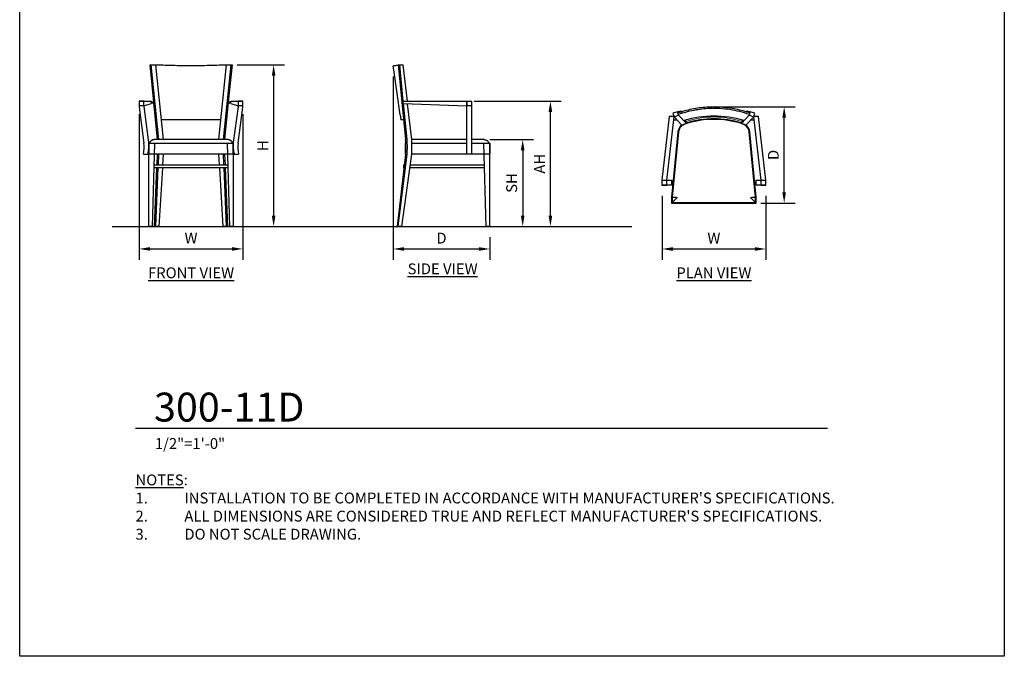
# Model space of a CAD drawing. Units: inches. Extents: x 0 to 204, y 0 to 264.
# Drawn here: x 0 to 204, y 0 to 132 of the extents above; entities that cross this region are included whole.
import ezdxf

# ---------------------------------------------------------------- set-up
doc = ezdxf.new("R2010")
doc.units = ezdxf.units.IN
doc.header["$MEASUREMENT"] = 0
doc.layers.get('0').update_dxf_attribs({"color": 10})
for name, color, linetype in [('A-ANNO-DIMS', 2, 'Continuous'), ('A-ANNO-NOTES', 2, 'Continuous'), ('A-ANNO-TITLE', 4, 'Continuous')]:
    doc.layers.add(name, color=color, linetype=linetype)
doc.styles.add('Arial', font='arial.ttf')
doc.dimstyles.new('ARCH-24', dxfattribs={"dimscale": 24, "dimtxt": 0.09375, "dimasz": 0.09375, "dimexe": 0.09375, "dimexo": 0.09375, "dimgap": 0.046875, "dimtad": 1, "dimdec": 4, "dimzin": 3, "dimdsep": 46, "dimlunit": 4, "dimtxsty": 'Arial', "dimcen": 0, "dimdle": 0.09375, "dimclrd": 256, "dimclre": 256, "dimclrt": 256, "dimadec": 0, "dimazin": 0, "dimtfac": 1, "dimtdec": 4, "dimtmove": 2, "dimatfit": 2, "dimfxl": 1, "dimfrac": 2, "dimtolj": 1, "dimtzin": 0, "dimlwd": -1, "dimlwe": -1, "dimarcsym": 0})

# ---------------------------------------------------------------- blocks, each defined once
blk = doc.blocks.new('*D1')
at = {"layer": 'A-ANNO-DIMS', "transparency": 16777216}
for p, q in [((24.75, 112.38), (24.75, 82.22)), ((46.25, 112.38), (46.25, 82.22)), ((27, 84.47), (44, 84.47))]:
    blk.add_line(p, q, dxfattribs=at)
for points in [[(27, 84.84), (27, 84.09), (24.75, 84.47)], [(44, 84.84), (44, 84.09), (46.25, 84.47)]]:
    blk.add_solid(points, dxfattribs=at)
at = {"layer": 'Defpoints', "color": 0, "transparency": 16777216}
for p in [(24.75, 114.63), (46.25, 114.63), (46.25, 84.47)]:
    blk.add_point(p, dxfattribs=at)
at = {"layer": 'A-ANNO-DIMS', "transparency": 16777216, "insert": (35.5, 86.72), "char_height": 2.25, "attachment_point": 5, "style": 'Arial'}
blk.add_mtext('\\A1;W', dxfattribs=at)
blk = doc.blocks.new('*D2')
at = {"layer": 'A-ANNO-DIMS', "transparency": 16777216}
for p, q in [((77.39, 120.2), (77.39, 82.21)), ((97.39, 86.88), (97.39, 82.21)), ((79.64, 84.46), (95.14, 84.46))]:
    blk.add_line(p, q, dxfattribs=at)
for points in [[(79.64, 84.83), (79.64, 84.08), (77.39, 84.46)], [(95.14, 84.83), (95.14, 84.08), (97.39, 84.46)]]:
    blk.add_solid(points, dxfattribs=at)
at = {"layer": 'Defpoints', "color": 0, "transparency": 16777216}
for p in [(77.39, 122.45), (97.39, 89.13), (97.39, 84.46)]:
    blk.add_point(p, dxfattribs=at)
at = {"layer": 'A-ANNO-DIMS', "transparency": 16777216, "insert": (87.39, 86.71), "char_height": 2.25, "attachment_point": 5, "style": 'Arial'}
blk.add_mtext('\\A1;D', dxfattribs=at)
blk = doc.blocks.new('*D3')
at = {"layer": 'A-ANNO-DIMS', "transparency": 16777216}
for p, q in [((97.39, 107.13), (106.47, 107.13)), ((104.22, 104.88), (104.22, 91.38)), ((103.72, 89.13), (106.47, 89.13))]:
    blk.add_line(p, q, dxfattribs=at)
for points in [[(103.84, 104.88), (104.59, 104.88), (104.22, 107.13)], [(103.84, 91.38), (104.59, 91.38), (104.22, 89.13)]]:
    blk.add_solid(points, dxfattribs=at)
at = {"layer": 'Defpoints', "color": 0, "transparency": 16777216}
for p in [(95.14, 107.13), (101.47, 89.13), (104.22, 89.13)]:
    blk.add_point(p, dxfattribs=at)
at = {"layer": 'A-ANNO-DIMS', "transparency": 16777216, "insert": (101.93, 98.13), "char_height": 2.25, "attachment_point": 5, "rotation": 90, "style": 'Arial'}
blk.add_mtext('\\A1;SH', dxfattribs=at)
blk = doc.blocks.new('*D4')
at = {"layer": 'A-ANNO-DIMS', "transparency": 16777216}
for p, q in [((45.06, 122.63), (54.86, 122.63)), ((52.61, 120.38), (52.61, 91.38)), ((46.25, 89.13), (54.86, 89.13))]:
    blk.add_line(p, q, dxfattribs=at)
for points in [[(52.24, 120.38), (52.99, 120.38), (52.61, 122.63)], [(52.24, 91.38), (52.99, 91.38), (52.61, 89.13)]]:
    blk.add_solid(points, dxfattribs=at)
at = {"layer": 'Defpoints', "color": 0, "transparency": 16777216}
for p in [(42.81, 122.63), (44, 89.13), (52.61, 89.13)]:
    blk.add_point(p, dxfattribs=at)
at = {"layer": 'A-ANNO-DIMS', "transparency": 16777216, "insert": (50.36, 105.88), "char_height": 2.25, "attachment_point": 5, "rotation": 90, "style": 'Arial'}
blk.add_mtext('\\A1;H', dxfattribs=at)
blk = doc.blocks.new('*D5')
at = {"layer": 'A-ANNO-DIMS', "transparency": 16777216}
for p, q in [((143.75, 113.96), (160.64, 113.96)), ((158.39, 96.22), (158.39, 111.71)), ((153.57, 93.97), (160.64, 93.97))]:
    blk.add_line(p, q, dxfattribs=at)
for points in [[(158.01, 111.71), (158.76, 111.71), (158.39, 113.96)], [(158.01, 96.22), (158.76, 96.22), (158.39, 93.97)]]:
    blk.add_solid(points, dxfattribs=at)
at = {"layer": 'Defpoints', "color": 0, "transparency": 16777216}
for p in [(141.5, 113.96), (158.39, 113.96), (151.32, 93.97)]:
    blk.add_point(p, dxfattribs=at)
at = {"layer": 'A-ANNO-DIMS', "transparency": 16777216, "insert": (156.14, 103.96), "char_height": 2.25, "attachment_point": 5, "rotation": 90, "style": 'Arial'}
blk.add_mtext('\\A1;D', dxfattribs=at)
blk = doc.blocks.new('*D6')
at = {"layer": 'A-ANNO-DIMS', "transparency": 16777216}
for p, q in [((133.08, 95.47), (133.08, 82.21)), ((154.58, 95.47), (154.58, 82.21)), ((135.33, 84.46), (152.33, 84.46))]:
    blk.add_line(p, q, dxfattribs=at)
for points in [[(135.33, 84.83), (135.33, 84.08), (133.08, 84.46)], [(152.33, 84.83), (152.33, 84.08), (154.58, 84.46)]]:
    blk.add_solid(points, dxfattribs=at)
at = {"layer": 'Defpoints', "color": 0, "transparency": 16777216}
for p in [(133.08, 97.72), (154.58, 97.72), (154.58, 84.46)]:
    blk.add_point(p, dxfattribs=at)
at = {"layer": 'A-ANNO-DIMS', "transparency": 16777216, "insert": (143.83, 86.71), "char_height": 2.25, "attachment_point": 5, "style": 'Arial'}
blk.add_mtext('\\A1;W', dxfattribs=at)
blk = doc.blocks.new('DWGTITLE-A')
at = {"style": 'Arial'}
for tag, p, height in [('TITLE1', (15.29, 36.89), 24), ('TITLE2', (15.29, 5.47), 24), ('SCALE', (16.05, -17.26), 9)]:
    blk.add_attdef(tag, p, '', height=height, dxfattribs=at)
blk = doc.blocks.new('*D8')
at = {"layer": 'A-ANNO-DIMS', "transparency": 16777216}
for p, q in [((94.14, 115.13), (112.21, 115.13)), ((109.96, 91.38), (109.96, 112.88)), ((99.64, 89.13), (112.21, 89.13))]:
    blk.add_line(p, q, dxfattribs=at)
for points in [[(109.58, 112.88), (110.33, 112.88), (109.96, 115.13)], [(109.58, 91.38), (110.33, 91.38), (109.96, 89.13)]]:
    blk.add_solid(points, dxfattribs=at)
at = {"layer": 'Defpoints', "color": 0, "transparency": 16777216}
for p in [(91.89, 115.13), (109.96, 115.13), (97.39, 89.13)]:
    blk.add_point(p, dxfattribs=at)
at = {"layer": 'A-ANNO-DIMS', "transparency": 16777216, "insert": (107.71, 102.13), "char_height": 2.25, "attachment_point": 5, "rotation": 90, "style": 'Arial'}
blk.add_mtext('\\A1;AH', dxfattribs=at)
blk = doc.blocks.new('300-11D-PLN')
for p, q in [((-7.54, 8.94), (-8.49, 8.63)), ((-8.49, 8.63), (-8.26, 7.92)), ((-8.26, 7.92), (-7.31, 8.22)), ((-7.54, 8.94), (-6.82, 9.17)), ((-7.54, 8.94), (-7.35, 8.76)), ((-7.31, 8.22), (-7.54, 8.94)), ((-5.7, 6.48), (-7.31, 8.22)), ((-6.72, 8.95), (-6.82, 9.17)), ((7.31, 8.22), (5.7, 6.48)), ((6.82, 9.17), (6.72, 8.95)), ((6.82, 9.17), (7.54, 8.94)), ((7.54, 8.94), (7.31, 8.22)), ((7.31, 8.22), (8.26, 7.92)), ((7.35, 8.76), (7.54, 8.94)), ((8.49, 8.63), (7.54, 8.94)), ((8.26, 7.92), (8.49, 8.63)), ((-9.24, 7.93), (-10.75, -5.25)), ((-9.75, -5.25), (-8.24, 7.9)), ((-8.26, 7.93), (-9.24, 7.93)), ((-7.6, 7.2), (-8.32, 7.2)), ((-6.65, 6.17), (-8.26, 7.92)), ((-8.25, 7.84), (-8.19, 7.84)), ((-6.65, 6.17), (-5.7, 6.48)), ((-5.7, 6.48), (-6.65, 6.17)), ((-6.64, 6.13), (-6.65, 6.17)), ((-6.63, 6.11), (-6.32, 6.21)), ((-5.7, 6.48), (-5.93, 7.19)), ((-5.93, 7.19), (-5.7, 6.48)), ((-5.7, 6.48), (-5.68, 6.43)), ((5.68, 6.43), (5.7, 6.48)), ((5.93, 7.19), (5.7, 6.48)), ((5.7, 6.48), (5.93, 7.19)), ((5.7, 6.48), (6.65, 6.17)), ((6.65, 6.17), (5.7, 6.48)), ((6.32, 6.21), (6.63, 6.11)), ((6.65, 6.17), (6.64, 6.13)), ((8.26, 7.92), (6.65, 6.17)), ((8.32, 7.2), (7.6, 7.2)), ((8.19, 7.84), (8.25, 7.84)), ((8.24, 7.9), (9.75, -5.25)), ((9.24, 7.93), (8.26, 7.93)), ((10.75, -5.25), (9.24, 7.93)), ((-7.44, 4.78), (-8.75, -8.73)), ((-7.32, 4.77), (-8.62, -8.73)), ((8.62, -8.73), (7.32, 4.77)), ((8.75, -8.73), (7.44, 4.78)), ((-10.75, -5.25), (-9.75, -5.25)), ((-10.75, -5.25), (-10.75, -6.25)), ((-10.75, -5.25), (-10.75, -6.25)), ((-9.75, -5.25), (-9.74, -5.25)), ((-9.75, -6.25), (-9.75, -5.25)), ((-9.75, -6.25), (-9.75, -5.25)), ((-9.74, -5.25), (-8.75, -5.25)), ((-8.75, -5.25), (-8.75, -5.25)), ((-8.75, -5.25), (-8.75, -6.25)), ((-8.75, -5.37), (-8.42, -5.37)), ((-8.72, -6.25), (-8.72, -5.25)), ((8.72, -5.25), (8.72, -6.25)), ((8.75, -5.25), (8.75, -5.25)), ((8.75, -5.25), (9.74, -5.25)), ((8.75, -6.25), (8.75, -5.25)), ((9.74, -5.25), (9.75, -5.25)), ((9.75, -5.25), (10.75, -5.25)), ((9.75, -5.25), (9.75, -6.25)), ((9.75, -5.25), (9.75, -6.25)), ((10.75, -6.25), (10.75, -5.25)), ((10.75, -6.25), (10.75, -5.25)), ((-9.75, -6.25), (-10.75, -6.25)), ((-10.75, -6.25), (-9.75, -6.25)), ((-9.74, -6.25), (-9.75, -6.25)), ((-8.75, -6.25), (-9.74, -6.25)), ((-8.5, -6.12), (-8.75, -6.12)), ((-8.75, -6.25), (-8.75, -6.25)), ((9.74, -6.25), (8.75, -6.25)), ((8.75, -6.25), (8.75, -6.25)), ((9.75, -6.25), (9.74, -6.25)), ((10.75, -6.25), (9.75, -6.25)), ((9.75, -6.25), (10.75, -6.25)), ((-8.75, -8.77), (-8.75, -10)), ((-8.75, -10), (8.75, -10)), ((-8.62, -8.73), (-8.62, -8.76)), ((-8.62, -8.76), (-8.62, -8.78)), ((-8.62, -8.78), (-8.62, -9.62)), ((-8.37, -9.87), (8.37, -9.87)), ((8.62, -8.76), (8.62, -8.73)), ((8.62, -8.78), (8.62, -8.76)), ((8.62, -9.62), (8.62, -8.78)), ((8.75, -10), (8.75, -8.77))]:
    blk.add_line(p, q)
at = {"lineweight": 18}
for p, q in [((-8.62, -8.75), (-8.75, -8.75)), ((-8.75, -8.75), (-8.75, -10)), ((-8.75, -10), (-7.5, -10)), ((-7.5, -10), (-7.5, -9.87)), ((7.5, -9.87), (7.5, -10)), ((7.5, -10), (8.75, -10)), ((8.75, -8.75), (8.62, -8.75)), ((8.75, -10), (8.75, -8.75))]:
    blk.add_line(p, q, dxfattribs=at)
for centre, radius, start, end in [((-5.45, 4.59), 2, 127.1138, 174.4804), ((-5.45, 4.59), 1.88, 115.7442, 174.4805), ((0, -13.64), 21.67, 73.4151, 106.5849), ((0, -11.31), 18.8, 72.2356, 107.7644), ((0, -11.31), 18.68, 72.2356, 107.7644), ((5.45, 4.59), 1.88, 5.5196, 64.2558), ((5.45, 4.59), 2, 5.5196, 52.8862), ((-8.25, -8.77), 0.5, 174.4804, 180), ((8.25, -8.77), 0.5, 360, 5.5196)]:
    blk.add_arc(centre, radius, start, end)
for centre, radius, start, end in [((-5.14, 5.02), 2, 142.2855, 151.4406), ((-5.14, 5.02), 2, 108.6684, 110.2992), ((0, -10.19), 18.06, 71.3316, 108.6684), ((5.14, 5.02), 2, 69.7008, 71.3316), ((5.14, 5.02), 2, 28.5594, 37.7145)]:
    blk.add_arc(centre, radius, start, end, dxfattribs=at)
for points, knots in [([(-7.46, 8.72), (-6.98, 8.89), (-6.02, 9.19), (-4.04, 9.67), (-1.53, 10.02), (1.53, 10.02), (4.04, 9.67), (6.02, 9.19), (6.99, 8.89), (7.46, 8.72)], [-1, -1, -1, -1, -0.9, -0.8, -0.6, -0.4, -0.2, -0.1, 0, 0, 0, 0]), ([(7.35, 8.37), (6.7, 8.6), (5.37, 9), (2.64, 9.55), (-0.56, 9.73), (-3.6, 9.38), (-5.77, 8.88), (-6.83, 8.55), (-7.35, 8.37)], [-1, -1, -1, -1, -0.861111, -0.722222, -0.444444, -0.222222, -0.111111, 0, 0, 0, 0]), ([(-8.62, -8.76), (-8.57, -8.76), (-8.41, -8.77), (-8.03, -8.78), (-7.76, -8.8), (-7.62, -8.8)], [0, 0, 0, 0, 0.4, 0.7, 1, 1, 1, 1]), ([(-8.62, -9.62), (-8.62, -9.63), (-8.62, -9.64), (-8.62, -9.66), (-8.62, -9.67), (-8.62, -9.68), (-8.62, -9.69), (-8.62, -9.69), (-8.61, -9.7), (-8.61, -9.71), (-8.61, -9.72), (-8.6, -9.73), (-8.6, -9.73), (-8.6, -9.74), (-8.59, -9.74), (-8.59, -9.75), (-8.58, -9.76), (-8.58, -9.77), (-8.57, -9.79), (-8.56, -9.8), (-8.55, -9.8)], [-1, -1, -1, -1, -0.9375, -0.875, -0.8125, -0.78125, -0.75, -0.71875, -0.6875, -0.625, -0.5625, -0.53125, -0.5, -0.46875, -0.4375, -0.375, -0.3125, -0.25, -0.125, 0, 0, 0, 0]), ([(-7.62, -8.87), (-7.7, -8.95), (-7.85, -9.1), (-8.03, -9.28), (-8.17, -9.42), (-8.29, -9.54), (-8.43, -9.68), (-8.52, -9.77), (-8.55, -9.8)], [-1, -1, -1, -1, -0.8, -0.6, -0.5, -0.4, -0.2, 0, 0, 0, 0]), ([(-8.55, -9.8), (-8.55, -9.81), (-8.54, -9.81), (-8.52, -9.83), (-8.51, -9.83), (-8.5, -9.84), (-8.5, -9.84), (-8.49, -9.85), (-8.48, -9.85), (-8.48, -9.85), (-8.47, -9.85), (-8.46, -9.86), (-8.45, -9.86), (-8.44, -9.86), (-8.44, -9.87), (-8.43, -9.87), (-8.42, -9.87), (-8.41, -9.87), (-8.39, -9.87), (-8.38, -9.87), (-8.37, -9.87)], [-1, -1, -1, -1, -0.875, -0.75, -0.6875, -0.625, -0.5625, -0.53125, -0.5, -0.46875, -0.4375, -0.375, -0.3125, -0.28125, -0.25, -0.21875, -0.1875, -0.125, -0.0625, 0, 0, 0, 0]), ([(7.62, -8.8), (7.8, -8.79), (8.07, -8.78), (8.36, -8.77), (8.53, -8.76), (8.6, -8.76), (8.62, -8.76)], [-1, -1, -1, -1, -0.6, -0.4, -0.2, 0, 0, 0, 0]), ([(8.55, -9.8), (8.52, -9.77), (8.45, -9.7), (8.35, -9.6), (8.25, -9.5), (8.16, -9.41), (8.08, -9.33), (8.03, -9.28), (7.96, -9.21), (7.88, -9.13), (7.77, -9.02), (7.68, -8.93), (7.62, -8.87)], [0, 0, 0, 0, 0.2, 0.3, 0.4, 0.55, 0.5875, 0.625, 0.7, 0.775, 0.85, 1, 1, 1, 1]), ([(8.37, -9.87), (8.38, -9.87), (8.39, -9.87), (8.41, -9.87), (8.42, -9.87), (8.43, -9.87), (8.44, -9.87), (8.44, -9.86), (8.45, -9.86), (8.46, -9.86), (8.47, -9.85), (8.48, -9.85), (8.48, -9.85), (8.49, -9.85), (8.5, -9.84), (8.5, -9.84), (8.51, -9.83), (8.52, -9.83), (8.54, -9.81), (8.55, -9.81), (8.55, -9.8)], [-1, -1, -1, -1, -0.9375, -0.875, -0.8125, -0.78125, -0.75, -0.71875, -0.6875, -0.625, -0.5625, -0.53125, -0.5, -0.46875, -0.4375, -0.375, -0.3125, -0.25, -0.125, 0, 0, 0, 0]), ([(8.55, -9.8), (8.56, -9.8), (8.57, -9.79), (8.58, -9.77), (8.58, -9.76), (8.59, -9.75), (8.59, -9.74), (8.6, -9.74), (8.6, -9.73), (8.6, -9.73), (8.61, -9.72), (8.61, -9.71), (8.61, -9.7), (8.62, -9.69), (8.62, -9.69), (8.62, -9.68), (8.62, -9.67), (8.62, -9.66), (8.62, -9.64), (8.62, -9.63), (8.62, -9.62)], [-1, -1, -1, -1, -0.875, -0.75, -0.6875, -0.625, -0.5625, -0.53125, -0.5, -0.46875, -0.4375, -0.375, -0.3125, -0.28125, -0.25, -0.21875, -0.1875, -0.125, -0.0625, 0, 0, 0, 0])]:
    blk.add_open_spline(points, degree=3, knots=knots)
blk.add_open_spline([(-6.29, 7.27), (-6.29, 7.27), (-6.29, 7.27), (-6.29, 7.27)], degree=3)
blk = doc.blocks.new('300-11D-SD')
for p, q in [((-9.89, 32.5), (-10, 33.26)), ((-8.94, 33.5), (-8.63, 33.5)), ((-8.94, 33.5), (-7.43, 18)), ((-7.9, 26), (-8.63, 33.5)), ((-8.63, 33.5), (-7.92, 33.5)), ((-7.07, 26), (-7.92, 33.5)), ((-8.54, 23.12), (-9.89, 32.5)), ((-7.93, 26), (5.25, 26)), ((-7.93, 25.46), (-7.93, 26)), ((-7.93, 25.46), (5.25, 25)), ((-7.13, 18), (-7.85, 25.46)), ((-6.17, 18), (-7.01, 25.43)), ((5.25, 25.01), (5.25, 26)), ((5.25, 26), (6.25, 26)), ((5.25, 26), (6.25, 26)), ((5.25, 26), (5.25, 25.01)), ((5.25, 24.75), (5.25, 25)), ((6.25, 25), (5.25, 25)), ((5.25, 17.29), (5.25, 24.75)), ((6.25, 26), (6.25, 25.01)), ((6.25, 26), (6.25, 25.01)), ((6.25, 25), (6.25, 24.75)), ((6.25, 24.75), (6.25, 17.29)), ((-8.54, 23.12), (-8.4, 22.12)), ((-7.84, 22.12), (-8.4, 22.12)), ((-7.49, 17.25), (-7.49, 15)), ((-7.49, 17.25), (-7.41, 17.25)), ((-6.18, 17.25), (-4.78, 17.25)), ((5.25, 18), (-6.17, 18)), ((-4.78, 17.25), (5.25, 17.25)), ((5.25, 15), (5.25, 17.29)), ((8.8, 18), (6.25, 18)), ((6.25, 17.29), (6.25, 15)), ((6.25, 17.25), (8.75, 17.25)), ((8.73, 17.25), (8.75, 17.25)), ((9.25, 0), (8.75, 17.25)), ((8.75, 17.25), (8.77, 17.25)), ((8.77, 17.25), (10, 17.25)), ((8.77, 17.25), (10, 17.25)), ((8.87, 18), (8.8, 18)), ((10, 0), (10, 17.25)), ((10, 17.25), (10, 15)), ((-7.43, 15), (-9.17, 0)), ((-8.94, 0), (-7.13, 15)), ((-8.22, 0), (-6.17, 15)), ((-7.44, 15), (-7.49, 15)), ((-4.78, 15), (-6.18, 15)), ((5.25, 15), (-4.78, 15)), ((6.25, 15), (5.25, 15)), ((8.73, 15), (6.25, 15)), ((8.77, 15), (8.73, 15)), ((10, 15), (8.77, 15)), ((-7.87, 12.75), (-7.87, 12.13)), ((-7.87, 12.75), (-7.7, 12.75)), ((-6.49, 12.75), (-5.2, 12.75)), ((-5.2, 12.75), (8.88, 12.75)), ((-7.77, 12.13), (-7.87, 12.13)), ((-5.2, 12.13), (-6.58, 12.13)), ((8.9, 12.13), (-5.2, 12.13)), ((-8.94, 0), (-9.17, 0)), ((-8.22, 0), (-8.94, 0)), ((10, 0), (9.25, 0))]:
    blk.add_line(p, q)
for centre, major_axis, start_param, end_param in [((-23.74, 16.5), (0, 17.19), 4.625014, 4.799764), ((-23.43, 16.5), (0, 17.19), 4.625014, 4.799764), ((-22, 16.5), (0, 16.69), 4.757384, 4.802378), ((-22, 16.5), (0, 16.69), 4.6224, 4.757338)]:
    blk.add_ellipse(centre, major_axis=major_axis, ratio=0.952318, start_param=start_param, end_param=end_param)
for points, knots in [([(-8.94, 33.4), (-9.02, 33.39), (-9.25, 33.36), (-9.67, 33.31), (-9.94, 33.27), (-10, 33.26), (-10, 33.26)], [-0.9546794, -0.9546794, -0.9546794, -0.9546794, -0.9, -0.8, -0.6, -0.5, -0.5, -0.5, -0.5]), ([(8.87, 18), (8.95, 18), (9.1, 17.98), (9.28, 17.92), (9.42, 17.85), (9.54, 17.76), (9.68, 17.63), (9.77, 17.5), (9.8, 17.43)], [-1, -1, -1, -1, -0.8, -0.6, -0.5, -0.4, -0.2, 0, 0, 0, 0]), ([(9.62, 17.25), (9.63, 17.25), (9.64, 17.25), (9.66, 17.26), (9.67, 17.27), (9.68, 17.27), (9.69, 17.28), (9.69, 17.28), (9.7, 17.29), (9.71, 17.3), (9.72, 17.31), (9.73, 17.32), (9.73, 17.32), (9.74, 17.33), (9.75, 17.34), (9.75, 17.35), (9.76, 17.36), (9.77, 17.38), (9.79, 17.41), (9.8, 17.42), (9.8, 17.43)], [-1, -1, -1, -1, -0.9375, -0.875, -0.8125, -0.78125, -0.75, -0.71875, -0.6875, -0.625, -0.5625, -0.53125, -0.5, -0.46875, -0.4375, -0.375, -0.3125, -0.25, -0.125, 0, 0, 0, 0]), ([(9.8, 17.43), (9.81, 17.42), (9.82, 17.41), (9.83, 17.38), (9.83, 17.36), (9.84, 17.35), (9.84, 17.34), (9.85, 17.33), (9.85, 17.32), (9.85, 17.32), (9.86, 17.31), (9.86, 17.3), (9.86, 17.29), (9.87, 17.28), (9.87, 17.28), (9.87, 17.27), (9.87, 17.27), (9.87, 17.26), (9.87, 17.25), (9.87, 17.25), (9.87, 17.25)], [-1, -1, -1, -1, -0.875, -0.75, -0.6875, -0.625, -0.5625, -0.53125, -0.5, -0.46875, -0.4375, -0.375, -0.3125, -0.28125, -0.25, -0.21875, -0.1875, -0.125, -0.0625, 0, 0, 0, 0]), ([(9.87, 17.25), (9.87, 17.25), (9.87, 17.25), (9.87, 17.26), (9.87, 17.27), (9.87, 17.27), (9.87, 17.27), (9.87, 17.28)], [-1, -1, -1, -1, -0.9375, -0.875, -0.8125, -0.78125, -0.75, -0.75, -0.75, -0.75])]:
    blk.add_open_spline(points, degree=3, knots=knots)
blk = doc.blocks.new('300-11D-FR')
for p, q in [((-7.72, 25.75), (-8.49, 33.5)), ((-8.49, 33.5), (-8.26, 33.5)), ((-6.65, 18), (-8.26, 33.5)), ((-8.26, 33.5), (-7.31, 33.5)), ((-5.7, 18), (-7.31, 33.5)), ((7.31, 33.5), (5.7, 18)), ((8.26, 33.5), (6.65, 18)), ((7.31, 33.5), (8.26, 33.5)), ((8.49, 33.5), (7.72, 25.75)), ((8.26, 33.5), (8.49, 33.5)), ((-9.75, 26), (-10.75, 26)), ((-10.75, 26), (-10.75, 25.01)), ((-10.75, 26), (-9.75, 26)), ((-10.75, 26), (-10.75, 25)), ((-9.75, 25), (-10.75, 25)), ((-10.73, 24.75), (-9.75, 17.29)), ((-9.75, 25.01), (-9.75, 26)), ((-9.75, 26), (-8.24, 26)), ((-9.75, 25), (-9.75, 26)), ((-9.75, 25), (-8.24, 25.46)), ((-8.75, 17.41), (-9.74, 24.88)), ((-7.51, 25.75), (-8.32, 25.75)), ((-8.32, 25.62), (-7.5, 25.62)), ((-8.24, 26), (-8.24, 25.75)), ((-8.24, 25.62), (-8.24, 25.46)), ((-6.96, 18), (-7.71, 25.62)), ((7.71, 25.62), (6.96, 18)), ((7.5, 25.62), (8.32, 25.62)), ((8.32, 25.75), (7.51, 25.75)), ((8.24, 26), (9.75, 26)), ((8.24, 25.75), (8.24, 26)), ((8.24, 25.46), (8.24, 25.62)), ((8.24, 25.46), (9.75, 25)), ((9.74, 24.88), (8.75, 17.41)), ((10.75, 26), (9.75, 26)), ((9.75, 26), (9.75, 25.01)), ((9.75, 26), (10.75, 26)), ((9.75, 26), (9.75, 25)), ((10.75, 25), (9.75, 25)), ((9.75, 17.29), (10.73, 24.75)), ((10.75, 25.01), (10.75, 26)), ((10.75, 25), (10.75, 26)), ((6.13, 22.12), (-6.13, 22.12)), ((-8.75, 0), (-8.75, 17.25)), ((-8.75, 17.25), (-7.5, 17.25)), ((-8.75, 17.25), (8.75, 17.25)), ((-8.75, 17.25), (-8.75, 15)), ((-8, 0), (-7.5, 17.25)), ((7.63, 18), (-7.62, 18)), ((7.5, 17.25), (8.75, 17.25)), ((7.5, 17.25), (8, 0)), ((8.75, 17.25), (8.75, 0)), ((8.75, 15), (8.75, 17.25)), ((-9.85, 15), (-8.97, 15)), ((8.75, 15), (-8.75, 15)), ((-7.04, 12.75), (-6.96, 15)), ((-6.75, 12.75), (-6.65, 15)), ((-5.83, 12.75), (-5.7, 15)), ((5.7, 15), (5.83, 12.75)), ((6.65, 15), (6.75, 12.75)), ((6.96, 15), (7.04, 12.75)), ((8.97, 15), (9.85, 15)), ((-7.63, 12.75), (7.63, 12.75)), ((7.65, 12.12), (-7.65, 12.12)), ((-7.54, 0), (-7.07, 12.12)), ((-7.31, 0), (-6.78, 12.12)), ((-6.59, 0), (-5.87, 12.12)), ((5.87, 12.12), (6.59, 0)), ((6.78, 12.12), (7.31, 0)), ((7.07, 12.12), (7.54, 0)), ((-8, 0), (-8.75, 0)), ((-7.31, 0), (-7.54, 0)), ((-6.59, 0), (-7.31, 0)), ((7.31, 0), (6.59, 0)), ((7.54, 0), (7.31, 0)), ((8.75, 0), (8, 0))]:
    blk.add_line(p, q)
for centre, radius, start, end in [((-8.75, 25.01), 2, 180, 187.528), ((-8.75, 25.01), 1, 180, 187.528), ((8.75, 25.01), 1, 352.472, 0), ((8.75, 25.01), 2, 352.472, 0), ((-16.14, 16.44), 6.45, 347.0606, 7.528), ((-15.03, 16.76), 6.31, 0.253, 5.8764), ((15.03, 16.76), 6.31, 174.1236, 179.747), ((16.14, 16.44), 6.45, 172.472, 192.9394), ((-15.03, 16.76), 6.31, 343.7844, 354.6501), ((15.03, 16.76), 6.31, 185.3499, 196.2156)]:
    blk.add_arc(centre, radius, start, end)
for points, knots in [([(7.31, 33.47), (6.67, 33.44), (5.35, 33.39), (2.64, 33.32), (-0.56, 33.3), (-3.6, 33.34), (-5.75, 33.41), (-6.8, 33.45), (-7.31, 33.47)], [-0.9966555, -0.9966555, -0.9966555, -0.9966555, -0.8611111, -0.7222222, -0.4444444, -0.2222222, -0.1111111, -0.0033443, -0.0033443, -0.0033443, -0.0033443]), ([(-8.62, 17.25), (-8.62, 17.25), (-8.62, 17.25), (-8.62, 17.26), (-8.62, 17.27), (-8.62, 17.27), (-8.62, 17.28), (-8.62, 17.28), (-8.61, 17.29), (-8.61, 17.3), (-8.61, 17.31), (-8.6, 17.32), (-8.6, 17.32), (-8.6, 17.33), (-8.59, 17.34), (-8.59, 17.35), (-8.58, 17.36), (-8.58, 17.38), (-8.57, 17.41), (-8.56, 17.42), (-8.55, 17.43)], [-1, -1, -1, -1, -0.9375, -0.875, -0.8125, -0.78125, -0.75, -0.71875, -0.6875, -0.625, -0.5625, -0.53125, -0.5, -0.46875, -0.4375, -0.375, -0.3125, -0.25, -0.125, 0, 0, 0, 0]), ([(-7.62, 18), (-7.7, 18), (-7.85, 17.98), (-8.03, 17.92), (-8.17, 17.85), (-8.29, 17.76), (-8.43, 17.63), (-8.52, 17.5), (-8.55, 17.43)], [-1, -1, -1, -1, -0.8, -0.6, -0.5, -0.4, -0.2, 0, 0, 0, 0]), ([(-8.55, 17.43), (-8.55, 17.42), (-8.54, 17.41), (-8.52, 17.38), (-8.51, 17.36), (-8.5, 17.35), (-8.5, 17.34), (-8.49, 17.33), (-8.48, 17.32), (-8.48, 17.32), (-8.47, 17.31), (-8.46, 17.3), (-8.45, 17.29), (-8.44, 17.28), (-8.44, 17.28), (-8.43, 17.27), (-8.42, 17.27), (-8.41, 17.26), (-8.39, 17.25), (-8.38, 17.25), (-8.37, 17.25)], [-1, -1, -1, -1, -0.875, -0.75, -0.6875, -0.625, -0.5625, -0.53125, -0.5, -0.46875, -0.4375, -0.375, -0.3125, -0.28125, -0.25, -0.21875, -0.1875, -0.125, -0.0625, 0, 0, 0, 0]), ([(-8.38, 17.67), (-8.37, 17.68), (-8.35, 17.71), (-8.33, 17.73), (-8.32, 17.74)], [0.36481491, 0.36481491, 0.36481491, 0.36481491, 0.4, 0.437694, 0.437694, 0.437694, 0.437694]), ([(8.55, 17.43), (8.52, 17.5), (8.45, 17.6), (8.35, 17.71), (8.25, 17.8), (8.16, 17.86), (8.08, 17.9), (8.03, 17.92), (7.96, 17.95), (7.88, 17.97), (7.77, 17.99), (7.68, 18), (7.63, 18)], [0, 0, 0, 0, 0.2, 0.3, 0.4, 0.55, 0.5875, 0.625, 0.7, 0.775, 0.85, 1, 1, 1, 1]), ([(8.11, 17.88), (8.12, 17.87), (8.15, 17.86), (8.17, 17.84), (8.19, 17.83)], [-0.62218003, -0.62218003, -0.62218003, -0.62218003, -0.6, -0.55535464, -0.55535464, -0.55535464, -0.55535464]), ([(8.31, 17.74), (8.33, 17.73), (8.35, 17.71), (8.37, 17.68), (8.39, 17.67)], [-0.437694, -0.437694, -0.437694, -0.437694, -0.4, -0.36481491, -0.36481491, -0.36481491, -0.36481491]), ([(8.38, 17.25), (8.38, 17.25), (8.39, 17.25), (8.41, 17.26), (8.42, 17.27), (8.43, 17.27), (8.44, 17.28), (8.44, 17.28), (8.45, 17.29), (8.46, 17.3), (8.47, 17.31), (8.48, 17.32), (8.48, 17.32), (8.49, 17.33), (8.5, 17.34), (8.5, 17.35), (8.51, 17.36), (8.52, 17.38), (8.54, 17.41), (8.55, 17.42), (8.55, 17.43)], [-1, -1, -1, -1, -0.9375, -0.875, -0.8125, -0.78125, -0.75, -0.71875, -0.6875, -0.625, -0.5625, -0.53125, -0.5, -0.46875, -0.4375, -0.375, -0.3125, -0.25, -0.125, 0, 0, 0, 0]), ([(8.48, 17.55), (8.5, 17.53), (8.51, 17.5), (8.53, 17.48), (8.53, 17.47)], [-0.24618966, -0.24618966, -0.24618966, -0.24618966, -0.2, -0.17668048, -0.17668048, -0.17668048, -0.17668048]), ([(8.55, 17.43), (8.56, 17.42), (8.57, 17.41), (8.58, 17.38), (8.58, 17.36), (8.59, 17.35), (8.59, 17.34), (8.6, 17.33), (8.6, 17.32), (8.6, 17.32), (8.61, 17.31), (8.61, 17.3), (8.61, 17.29), (8.62, 17.28), (8.62, 17.28), (8.62, 17.27), (8.62, 17.27), (8.62, 17.26), (8.62, 17.25), (8.63, 17.25), (8.63, 17.25)], [-1, -1, -1, -1, -0.875, -0.75, -0.6875, -0.625, -0.5625, -0.53125, -0.5, -0.46875, -0.4375, -0.375, -0.3125, -0.28125, -0.25, -0.21875, -0.1875, -0.125, -0.0625, 0, 0, 0, 0])]:
    blk.add_open_spline(points, degree=3, knots=knots)
for points in [[(-8.62, 17.25), (-8.62, 17.26), (-8.62, 17.26), (-8.62, 17.27)], [(-8.53, 17.47), (-8.52, 17.49), (-8.5, 17.52), (-8.48, 17.55)], [(-8.19, 17.83), (-8.16, 17.85), (-8.14, 17.87), (-8.11, 17.88)], [(-7.95, 17.95), (-7.92, 17.96), (-7.9, 17.96), (-7.87, 17.97)], [(7.87, 17.97), (7.9, 17.96), (7.92, 17.96), (7.95, 17.95)], [(8.62, 17.27), (8.62, 17.26), (8.62, 17.26), (8.63, 17.25)]]:
    blk.add_open_spline(points, degree=3)

msp = doc.modelspace()

# ---------------------------------------------------------------- linework, layer by layer
msp.add_line((19.17422, 89.1276), (126.82237, 89.1276))
at = {"layer": 'A-ANNO-TITLE'}
msp.add_line((24, 47.30404), (167.36685, 47.30404), dxfattribs=at)
at = {"layer": 'Defpoints'}
msp.add_lwpolyline([(0, 0), (0, 264), (204, 264), (204, 0)], close=True, dxfattribs=at)

# ---------------------------------------------------------------- block references
for name, p in [('300-11D-FR', (35.50006, 89.1276)), ('300-11D-SD', (87.38555, 89.1276)), ('300-11D-PLN', (143.82572, 103.96423))]:
    msp.add_blockref(name, p)
at = {"layer": 'A-ANNO-TITLE'}
ref = msp.add_blockref('DWGTITLE-A', (24, 47.30404), dxfattribs=dict(at, xscale=0.25, yscale=0.25, zscale=0.25))
ref.add_attrib('TITLE2', '300-11D', (27.82195, 48.67187), dxfattribs={"layer": '0', "color": 3, "height": 6, "style": 'Arial'})
ref.add_attrib('SCALE', '1/2"=1\'-0"', (28.01171, 42.98785), dxfattribs={"layer": '0', "color": 2, "height": 2.25, "style": 'Arial'})

# ---------------------------------------------------------------- texts
at = {"layer": 'A-ANNO-NOTES', "char_height": 2.25, "style": 'Arial'}
for s, insert, width, attachment_point in [('{\\LFRONT VIEW}', (35.51232, 80.64333), 30.2182692, 2), ('{\\fArial|b0|i0|c0|p34;\\LSIDE VIEW}', (87.62845, 81.46372), 30.2182692, 2), ('{\\LPLAN VIEW}', (143.82572, 80.64333), 30.2182692, 2), ("{\\LNOTES}: \\P\\pi-6.75,l6.75,t4.5,6.75;1.^IINSTALLATION TO BE COMPLETED IN ACCORDANCE WITH MANUFACTURER'S SPECIFICATIONS. \\P2.^IALL DIMENSIONS ARE CONSIDERED TRUE AND REFLECT MANUFACTURER'S SPECIFICATIONS. \\P3.^IDO NOT SCALE DRAWING.", (24, 37.69952), 187.3315683, 1)]:
    msp.add_mtext(s, dxfattribs=dict(at, insert=insert, width=width, attachment_point=attachment_point))

# ---------------------------------------------------------------- dimensions: what is measured, and where the dimension line sits
at = {"layer": 'A-ANNO-DIMS'}
for base, p1, p2, text, picture, middle in [((52.61275, 89.1276), (42.80594, 122.62698), (44.00006, 89.1276), 'H', '*D4', (50.36275, 105.87729)), ((109.95971, 115.1276), (97.38544, 89.1276), (91.88544, 115.1276), 'AH', '*D8', (107.70971, 102.1276)), ((158.38947, 113.96337), (151.32348, 93.96509), (141.49552, 113.96337), 'D', '*D5', (156.13947, 103.96423)), ((104.21864, 89.1276), (95.13544, 107.1276), (101.47385, 89.1276), 'SH', '*D3', (101.93027, 98.1276))]:
    dim = msp.add_linear_dim(base=base, p1=p1, p2=p2, angle=90, text=text, dimstyle='ARCH-24', dxfattribs=at)
    dim.commit()
    dim.dimension.update_dxf_attribs({"geometry": picture, "text_midpoint": middle})
for base, p1, p2, text, picture, middle in [((97.38544, 84.45548), (77.38566, 122.45456), (97.38544, 89.1276), 'D', '*D2', (87.38555, 86.70548)), ((46.25006, 84.46852), (24.75006, 114.6276), (46.25006, 114.6276), 'W', '*D1', (35.50006, 86.71852)), ((154.57572, 84.45548), (133.07572, 97.71509), (154.57572, 97.71509), 'W', '*D6', (143.82572, 86.70548))]:
    dim = msp.add_linear_dim(base=base, p1=p1, p2=p2, text=text, dimstyle='ARCH-24', dxfattribs=at)
    dim.commit()
    dim.dimension.update_dxf_attribs({"geometry": picture, "text_midpoint": middle})

doc.saveas('drawing.dxf')
